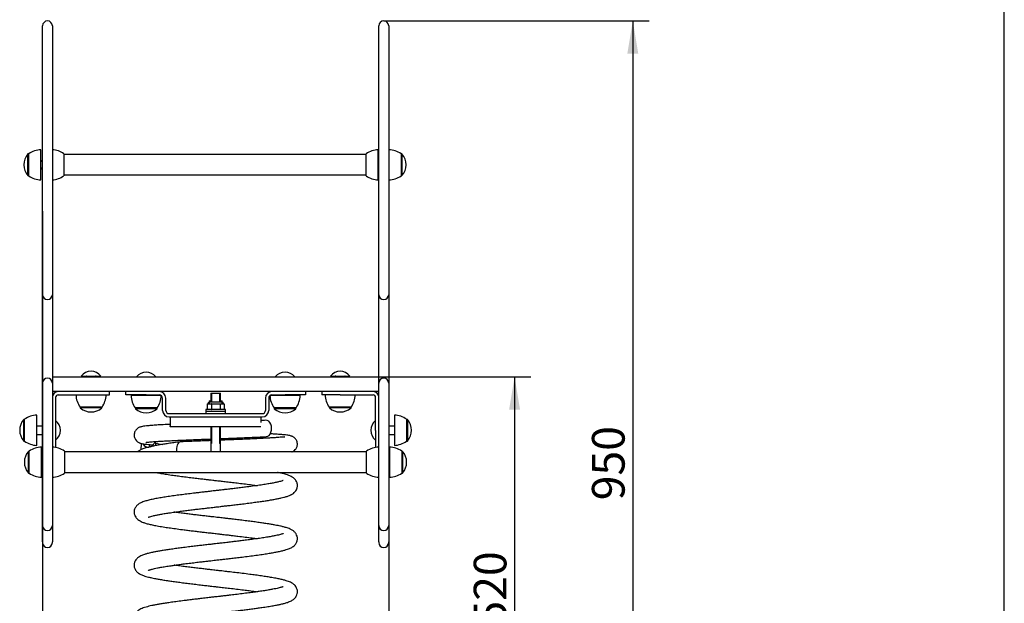
# Model space of a CAD drawing. Units: millimetres. Extents: x 20 to 203, y 5 to 287.
# Drawn here: x 128 to 200, y 202 to 244 of the extents above; entities that cross this region are included whole.
import ezdxf
from ezdxf.enums import TextEntityAlignment as Align

# ---------------------------------------------------------------- set-up
doc = ezdxf.new("R2010")
doc.units = ezdxf.units.MM
for name, color, linetype in [('400-0010-00', 7, 'Continuous'), ('405-0001-00', 7, 'Continuous'), ('405-0010-00', 7, 'Continuous'), ('510-0001-00', 7, 'Continuous'), ('510-0007-00', 7, 'Continuous'), ('540-0002-00', 7, 'Continuous'), ('540-0003-00', 7, 'Continuous'), ('540-0005-00', 7, 'Continuous'), ('540-0006-00', 7, 'Continuous'), ('__GOLIATH_DPT_MA', 7, 'Continuous'), ('Default', 7, 'Continuous'), ('DONUTB', 7, 'Continuous'), ('ESCUADRA', 7, 'Continuous'), ('JFS01H01', 7, 'Continuous'), ('JFS0P00', 7, 'Continuous'), ('JJMM03P01_V3', 7, 'Continuous'), ('JJMM03P02_V3', 7, 'Continuous'), ('JJMMH01', 7, 'Continuous'), ('Predeterminado', 7, 'Continuous'), ('TAPON-A', 7, 'Continuous'), ('TORNILLO-M10_X40', 7, 'Continuous')]:
    doc.layers.add(name, color=color, linetype=linetype)
doc.styles.add('SEACAD_Arial', font='arial.ttf')
doc.dimstyles.new('ISO', dxfattribs={"dimtxt": 2.4, "dimasz": 2.4, "dimexe": 1.2, "dimexo": 0, "dimgap": 1.2, "dimtad": 1, "dimdec": 0, "dimlfac": 16.666667, "dimtxsty": 'SEACAD_Arial', "dimblk1": '_SE_FILLED', "dimblk2": '_SE_FILLED', "dimsah": 1, "dimcen": 1.2, "dimadec": 0, "dimazin": 0, "dimtfac": 1, "dimtdec": 0, "dimtmove": 0, "dimatfit": 3, "dimfxl": 1, "dimtolj": 1, "dimarcsym": 0})
doc.dimstyles.new('UNE', dxfattribs={"dimtxt": 2.4, "dimasz": 2.4, "dimexe": 1.2, "dimexo": 0, "dimgap": 1.2, "dimtad": 1, "dimdec": 0, "dimlfac": 16.666667, "dimrnd": 10, "dimtxsty": 'SEACAD_Arial', "dimblk1": '_SE_FILLED', "dimblk2": '_SE_FILLED', "dimsah": 1, "dimcen": 1.2, "dimadec": 1, "dimazin": 0, "dimtfac": 1, "dimtdec": 0, "dimtmove": 0, "dimatfit": 3, "dimfxl": 1, "dimtolj": 1, "dimarcsym": 0})

# ---------------------------------------------------------------- blocks, each defined once
blk = doc.blocks.new('SE1')
at = {"layer": '400-0010-00', "color": 7, "linetype": 'Continuous'}
for p, q in [((142.714, 215.797), (141.274, 215.797)), ((141.274, 215.797), (141.274, 215.647)), ((142.714, 215.647), (141.274, 215.647)), ((141.274, 215.647), (141.274, 215.497)), ((142.714, 215.647), (141.274, 215.647)), ((142.714, 215.647), (142.714, 215.797)), ((142.714, 215.497), (142.714, 215.647))]:
    blk.add_line(p, q, dxfattribs=at)
at = {"layer": '405-0001-00', "color": 7, "linetype": 'Continuous'}
for p, q in [((141.438, 216.295), (141.438, 216.217)), ((141.452, 216.307), (141.514, 216.307)), ((141.514, 216.397), (141.514, 216.319)), ((141.544, 216.427), (141.634, 216.427)), ((142.354, 216.427), (142.444, 216.427)), ((142.474, 216.319), (142.474, 216.397)), ((142.484, 216.307), (142.536, 216.307)), ((142.55, 216.295), (142.55, 216.217))]:
    blk.add_line(p, q, dxfattribs=at)
for centre, radius, start, end in [((141.502, 216.319), 0.012, 270, 0), ((141.544, 216.397), 0.03, 90, 180), ((142.444, 216.397), 0.03, 0, 90), ((142.486, 216.319), 0.012, 180, 270), ((142.454, 215.92), 0.388, 85.63026, 86.98372)]:
    blk.add_arc(centre, radius, start, end, dxfattribs=at)
for centre, start_param, end_param in [((141.452, 216.295), 1.570796, 3.141594), ((142.536, 216.295), 0, 1.570796)]:
    blk.add_ellipse(centre, major_axis=(0.0135, 0), ratio=0.888402, start_param=start_param, end_param=end_param, dxfattribs=at)
at = {"layer": '405-0010-00', "color": 7, "linetype": 'Continuous'}
for p, q in [((141.514, 216.307), (141.514, 216.229)), ((142.444, 216.337), (141.544, 216.337)), ((142.474, 216.229), (142.474, 216.307)), ((141.364, 216.205), (141.364, 215.809)), ((141.378, 216.217), (141.705, 216.217)), ((141.698, 216.205), (141.698, 215.809)), ((141.705, 216.217), (142.32, 216.217)), ((142.32, 216.217), (142.61, 216.217)), ((142.328, 216.205), (142.328, 215.809)), ((142.624, 216.205), (142.624, 215.809))]:
    blk.add_line(p, q, dxfattribs=at)
for centre, radius, start, end in [((141.544, 216.307), 0.03, 90, 180), ((142.444, 216.307), 0.03, 0, 90), ((141.502, 216.229), 0.012, 270, 0), ((142.486, 216.229), 0.012, 180, 270)]:
    blk.add_arc(centre, radius, start, end, dxfattribs=at)
for centre, major_axis, ratio, start_param, end_param in [((141.378, 216.205), (-0.0138, 0), 0.866536, 4.712389, 6.283185), ((141.378, 215.809), (0.0138, 0), 0.866536, 3.141593, 4.712389), ((141.705, 216.205), (0, 0.012), 0.542678, 0.000002, 1.570796), ((141.705, 215.809), (0, -0.012), 0.542678, 4.712389, 6.283185), ((142.32, 216.205), (0, 0.012), 0.611342, 4.712389, 6.283185), ((142.32, 215.809), (0, -0.012), 0.611342, 0.000002, 1.570796), ((142.61, 216.205), (-0.0138, 0), 0.866536, 3.141593, 4.712389), ((142.61, 215.809), (0.0138, 0), 0.866536, 4.712389, 6.283185)]:
    blk.add_ellipse(centre, major_axis=major_axis, ratio=ratio, start_param=start_param, end_param=end_param, dxfattribs=at)
at = {"layer": '510-0001-00', "color": 7, "linetype": 'Continuous'}
for p, q in [((135.394, 216.877), (135.394, 217.117)), ((148.594, 217.117), (148.594, 216.877)), ((136.894, 216.877), (135.394, 216.877)), ((136.894, 216.877), (137.854, 216.877)), ((138.094, 215.737), (138.094, 216.637)), ((138.334, 215.737), (138.334, 216.637)), ((145.654, 216.637), (145.654, 215.737)), ((145.894, 216.637), (145.894, 215.737)), ((146.134, 216.877), (147.094, 216.877)), ((148.594, 216.877), (147.094, 216.877)), ((138.574, 215.497), (145.414, 215.497)), ((138.574, 215.257), (145.414, 215.257))]:
    blk.add_line(p, q, dxfattribs=at)
for centre, radius, start, end in [((137.854, 216.637), 0.48, 0, 90), ((146.134, 216.637), 0.48, 90, 180), ((137.854, 216.637), 0.24, 0, 90), ((146.134, 216.637), 0.24, 90, 180), ((138.574, 215.737), 0.48, 180, 270), ((138.574, 215.737), 0.24, 180, 270), ((145.414, 215.737), 0.48, 270, 0), ((145.414, 215.737), 0.24, 270, 0)]:
    blk.add_arc(centre, radius, start, end, dxfattribs=at)
at = {"layer": '510-0007-00', "color": 7, "linetype": 'Continuous'}
for p, q in [((136.515, 213.31), (136.494, 212.842)), ((137.6, 213.316), (137.491, 213.318)), ((137.592, 213.148), (137.6, 213.316)), ((137.6, 213.316), (138.062, 213.233))]:
    blk.add_line(p, q, dxfattribs=at)
for centre, start_param, end_param in [((137.069, 213.572), 2.302118, 3.45216), ((137.532, 213.489), 2.237093, 2.637117), ((137.069, 213.572), 3.649601, 4.382001)]:
    blk.add_ellipse(centre, major_axis=(0.095, 0.532), ratio=0.90058, start_param=start_param, end_param=end_param, dxfattribs=at)
at = {"layer": '540-0002-00', "color": 7, "linetype": 'Continuous'}
for p, q in [((141.634, 216.997), (142.354, 216.997)), ((141.634, 216.997), (141.634, 216.337)), ((141.699, 216.997), (141.699, 216.337)), ((142.29, 216.997), (142.29, 216.337)), ((142.354, 216.337), (142.354, 216.997)), ((141.634, 214.516), (141.634, 213.307)), ((141.699, 214.516), (141.699, 213.307)), ((142.29, 214.516), (142.29, 213.307)), ((142.354, 213.307), (142.354, 214.516)), ((141.634, 213.307), (141.634, 212.679)), ((141.634, 213.307), (141.699, 213.307)), ((142.354, 213.307), (142.29, 213.307)), ((142.354, 212.679), (142.354, 213.307))]:
    blk.add_line(p, q, dxfattribs=at)
at = {"layer": '540-0003-00', "color": 7, "linetype": 'Continuous'}
for p, q in [((138.658, 215.257), (138.658, 214.606)), ((145.33, 214.84), (145.33, 215.257)), ((141.994, 214.516), (138.677, 214.516)), ((145.314, 214.516), (141.994, 214.516))]:
    blk.add_line(p, q, dxfattribs=at)
blk.add_open_spline([(138.677, 214.516), (138.666, 214.541), (138.661, 214.565), (138.659, 214.594), (138.658, 214.601), (138.658, 214.608)], degree=3, knots=[0, 0, 0, 0, 0.125, 0.125, 0.1673238, 0.1673238, 0.1673238, 0.1673238], dxfattribs=at)
at = {"layer": '540-0005-00', "color": 7, "linetype": 'Continuous'}
for centre, major_axis, ratio, start_param, end_param in [((145.699, 214.408), (0, -0.6), 0.683679, 0.033931, 3.176293), ((139.4, 212.824), (0, 0.6), 0.482797, 0.019963, 1.814601)]:
    blk.add_ellipse(centre, major_axis=major_axis, ratio=ratio, start_param=start_param, end_param=end_param, dxfattribs=at)
blk.add_open_spline([(145.684, 215.008), (145.559, 215.001), (145.448, 214.995), (145.333, 214.99)], degree=3, dxfattribs=at)
for points, knots in [([(138.657, 214.71), (138.58, 214.706), (138.309, 214.692), (137.897, 214.67), (137.478, 214.643), (137.159, 214.618), (136.905, 214.594), (136.703, 214.568), (136.562, 214.541), (136.463, 214.515), (136.366, 214.478), (136.261, 214.418), (136.167, 214.333), (136.094, 214.233), (136.042, 214.127), (136.011, 213.999), (136.008, 213.868), (136.037, 213.715), (136.119, 213.553), (136.25, 213.426), (136.369, 213.359), (136.44, 213.332), (136.53, 213.304), (136.634, 213.283), (136.773, 213.262), (136.949, 213.242), (137.159, 213.223), (137.321, 213.21), (137.398, 213.204)], [0.182357, 0.182357, 0.182357, 0.182357, 0.189287, 0.2072814, 0.2232738, 0.2376364, 0.251303, 0.2640582, 0.275924, 0.28284, 0.2888359, 0.2942239, 0.2986448, 0.3015252, 0.3047194, 0.3081475, 0.3115595, 0.3149134, 0.3205662, 0.3261896, 0.3309873, 0.3362896, 0.3424833, 0.3499722, 0.3596623, 0.3707125, 0.3827911, 0.3928065, 0.3928065, 0.3928065, 0.3928065]), ([(139.382, 213.423), (139.213, 213.401), (138.937, 213.364), (138.525, 213.305), (138.171, 213.25), (137.829, 213.193), (137.513, 213.135), (137.23, 213.076), (136.994, 213.018), (136.802, 212.964), (136.652, 212.912), (136.537, 212.865), (136.444, 212.819), (136.359, 212.768), (136.295, 212.722), (136.258, 212.689), (136.249, 212.682)], [0, 0, 0, 0, 0.00275433, 0.00535338, 0.00779755, 0.01008611, 0.01289314, 0.01541918, 0.01766223, 0.01997784, 0.02188026, 0.02338351, 0.02469285, 0.0258673, 0.02714838, 0.02752029, 0.02752029, 0.02752029, 0.02752029]), ([(136.874, 213.387), (136.874, 213.386), (136.879, 213.386), (136.9, 213.388), (136.961, 213.395), (137.076, 213.407), (137.239, 213.422), (137.44, 213.438), (137.675, 213.454), (137.971, 213.473), (138.335, 213.493), (138.753, 213.514), (139.19, 213.535), (139.608, 213.553), (140, 213.57), (140.334, 213.584), (140.61, 213.595), (140.858, 213.605), (141.138, 213.616), (141.403, 213.626), (141.577, 213.633), (141.634, 213.635)], [0.7220939, 0.7220939, 0.7220939, 0.7220939, 0.7252869, 0.7312702, 0.7402063, 0.7507558, 0.7622258, 0.7720337, 0.7826134, 0.7938376, 0.8066056, 0.8204137, 0.8330382, 0.8444704, 0.8547016, 0.8637264, 0.8698751, 0.8753132, 0.8819483, 0.8902956, 0.8943799, 0.8943799, 0.8943799, 0.8943799]), ([(141.634, 213.515), (141.534, 213.512), (141.229, 213.5), (140.762, 213.481), (140.267, 213.461), (139.808, 213.442), (139.55, 213.431), (139.394, 213.424)], [0.94407065, 0.94407065, 0.94407065, 0.94407065, 0.95127289, 0.96596129, 0.97758697, 0.98854507, 1, 1, 1, 1]), ([(142.354, 213.664), (142.363, 213.664), (142.56, 213.672), (142.927, 213.686), (143.43, 213.706), (143.894, 213.725), (144.35, 213.744), (144.807, 213.764), (145.286, 213.786), (145.551, 213.8), (145.713, 213.809)], [0.91151991, 0.91151991, 0.91151991, 0.91151991, 0.91212368, 0.92560724, 0.93787811, 0.94877277, 0.9604326, 0.97285539, 0.98604153, 1, 1, 1, 1]), ([(147.067, 213.775), (147.065, 213.779), (147.047, 213.782), (146.973, 213.776), (146.838, 213.764), (146.635, 213.747), (146.371, 213.728), (146.046, 213.708), (145.685, 213.688), (145.309, 213.668), (144.929, 213.65), (144.55, 213.633), (144.166, 213.616), (143.759, 213.599), (143.335, 213.582), (142.885, 213.564), (142.561, 213.552), (142.378, 213.544), (142.354, 213.544)], [0.7629143, 0.7629143, 0.7629143, 0.7629143, 0.770515, 0.7797511, 0.7897693, 0.8003177, 0.8127242, 0.8259982, 0.8386048, 0.8505333, 0.8617738, 0.8722863, 0.882172, 0.8924324, 0.9035547, 0.9138292, 0.9252051, 0.9269011, 0.9269011, 0.9269011, 0.9269011]), ([(147.571, 212.677), (147.584, 212.682), (147.638, 212.704), (147.733, 212.755), (147.828, 212.832), (147.904, 212.928), (147.958, 213.03), (147.994, 213.154), (148.003, 213.284), (147.983, 213.425), (147.928, 213.554), (147.859, 213.654), (147.787, 213.725), (147.717, 213.776), (147.653, 213.812), (147.583, 213.843), (147.496, 213.87), (147.377, 213.896), (147.218, 213.92), (146.999, 213.945), (146.708, 213.97), (146.371, 213.993), (146.121, 214.008), (146.008, 214.015)], [0.2470582, 0.2470582, 0.2470582, 0.2470582, 0.2491494, 0.2559672, 0.2628074, 0.2671257, 0.2705091, 0.2732866, 0.2766046, 0.2807791, 0.2843773, 0.2876857, 0.2909726, 0.2943277, 0.2978405, 0.3019843, 0.309101, 0.3180556, 0.3288562, 0.3415128, 0.3559403, 0.3711561, 0.3828037, 0.3828037, 0.3828037, 0.3828037]), ([(146.965, 210.583), (146.965, 210.583), (146.962, 210.583), (146.941, 210.576), (146.878, 210.554), (146.775, 210.524), (146.606, 210.48), (146.381, 210.43), (146.083, 210.372), (145.737, 210.313), (145.327, 210.249), (144.843, 210.181), (144.365, 210.118), (143.921, 210.062), (143.544, 210.016), (143.185, 209.974), (142.87, 209.937), (142.611, 209.907), (142.409, 209.883), (142.262, 209.866), (142.145, 209.853), (142.028, 209.839), (141.883, 209.823), (141.685, 209.8), (141.431, 209.771), (141.131, 209.736), (140.813, 209.699), (140.436, 209.654), (140.003, 209.602), (139.524, 209.542), (139.056, 209.48), (138.604, 209.417), (138.179, 209.353), (137.783, 209.286), (137.416, 209.216), (137.083, 209.142), (136.829, 209.072), (136.639, 209.006), (136.506, 208.951), (136.391, 208.891), (136.285, 208.818), (136.194, 208.735), (136.118, 208.637), (136.06, 208.531), (136.019, 208.406), (136.004, 208.27), (136.015, 208.149), (136.046, 208.037), (136.095, 207.928), (136.17, 207.819), (136.287, 207.705), (136.436, 207.608), (136.627, 207.519), (136.836, 207.448), (137.1, 207.376), (137.422, 207.305), (137.806, 207.233), (138.23, 207.163), (138.686, 207.095), (139.163, 207.029), (139.615, 206.971), (140.022, 206.92), (140.373, 206.877), (140.735, 206.834), (141.092, 206.792), (141.42, 206.754), (141.702, 206.722), (141.932, 206.695), (142.112, 206.675), (142.248, 206.659), (142.375, 206.644), (142.53, 206.627), (142.737, 206.603), (142.997, 206.572), (143.301, 206.536), (143.701, 206.489), (144.17, 206.431), (144.648, 206.369), (144.936, 206.329), (145.061, 206.312)], [0.1290675, 0.1290675, 0.1290675, 0.1290675, 0.1295142, 0.1309101, 0.1324728, 0.1347972, 0.137029, 0.139849, 0.142488, 0.1452042, 0.1481328, 0.151273, 0.1546269, 0.1567429, 0.158922, 0.160905, 0.1625924, 0.1639836, 0.1650144, 0.1657864, 0.1663049, 0.1668616, 0.1676213, 0.1685842, 0.1699801, 0.171627, 0.1733317, 0.1750624, 0.1777336, 0.1804646, 0.1832556, 0.1861079, 0.189023, 0.19199, 0.1950049, 0.1980756, 0.2012099, 0.2031246, 0.2050661, 0.2068738, 0.2084315, 0.2097716, 0.2106427, 0.2115984, 0.2126327, 0.2136249, 0.2147013, 0.2155154, 0.2162549, 0.2177061, 0.2195704, 0.2216728, 0.2236449, 0.2265566, 0.2294558, 0.2324997, 0.2356907, 0.2390301, 0.2419236, 0.2449164, 0.248008, 0.2499109, 0.25185, 0.2538255, 0.2558019, 0.2575498, 0.2590276, 0.2602358, 0.2611747, 0.2618446, 0.2623815, 0.2631844, 0.264279, 0.2656645, 0.2673403, 0.2691715, 0.2722128, 0.2752414, 0.2776642, 0.2776642, 0.2776642, 0.2776642]), ([(137.037, 207.883), (137.038, 207.883), (137.048, 207.887), (137.097, 207.906), (137.229, 207.948), (137.408, 207.994), (137.637, 208.045), (137.907, 208.097), (138.209, 208.15), (138.57, 208.207), (138.965, 208.264), (139.377, 208.32), (139.778, 208.372), (140.171, 208.421), (140.537, 208.465), (140.892, 208.508), (141.226, 208.547), (141.529, 208.582), (141.768, 208.609), (141.957, 208.631), (142.134, 208.652), (142.339, 208.675), (142.594, 208.705), (142.901, 208.74), (143.256, 208.782), (143.658, 208.829), (144.1, 208.883), (144.541, 208.939), (144.967, 208.995), (145.352, 209.049), (145.706, 209.101), (146.013, 209.151), (146.306, 209.202), (146.575, 209.253), (146.811, 209.304), (146.989, 209.348), (147.125, 209.385), (147.242, 209.42), (147.355, 209.459), (147.454, 209.499), (147.535, 209.537), (147.608, 209.576), (147.713, 209.643), (147.831, 209.748), (147.93, 209.888), (147.983, 210.024), (148.002, 210.127), (148.007, 210.207), (148.003, 210.281), (147.99, 210.364), (147.958, 210.467), (147.897, 210.582), (147.784, 210.724), (147.618, 210.846), (147.454, 210.925), (147.281, 210.992), (147.095, 211.048), (146.894, 211.101), (146.703, 211.144), (146.573, 211.17), (146.528, 211.179)], [0.7941726, 0.7941726, 0.7941726, 0.7941726, 0.7950959, 0.7973734, 0.7995062, 0.8019537, 0.8047322, 0.8070346, 0.8095243, 0.8122024, 0.8150688, 0.8174976, 0.819959, 0.8222153, 0.8242521, 0.826068, 0.8280259, 0.8296362, 0.830898, 0.8318106, 0.832622, 0.8336997, 0.8350476, 0.8366716, 0.838574, 0.8407564, 0.84322, 0.8459662, 0.8483676, 0.8509036, 0.8533048, 0.8555278, 0.8575718, 0.8601807, 0.8624224, 0.8642947, 0.8657953, 0.8670987, 0.8684976, 0.8700019, 0.8709303, 0.8719294, 0.8731276, 0.8745633, 0.8762183, 0.8776281, 0.8784183, 0.8789815, 0.8794909, 0.880108, 0.8810996, 0.8822806, 0.8835616, 0.8859949, 0.8883207, 0.8905685, 0.8927398, 0.8948533, 0.8971803, 0.898379, 0.898379, 0.898379, 0.898379]), ([(137.565, 211.179), (137.587, 211.175), (137.717, 211.15), (137.982, 211.104), (138.393, 211.038), (138.827, 210.975), (139.272, 210.915), (139.71, 210.858), (140.159, 210.803), (140.586, 210.752), (140.964, 210.707), (141.287, 210.67), (141.552, 210.639), (141.803, 210.61), (142.08, 210.578), (142.422, 210.539), (142.815, 210.494), (143.25, 210.443), (143.714, 210.387), (144.199, 210.327), (144.653, 210.268), (144.936, 210.229), (145.059, 210.212)], [0.0523428, 0.0523428, 0.0523428, 0.0523428, 0.05289417, 0.05563467, 0.05857385, 0.06171076, 0.06419395, 0.06678965, 0.06941641, 0.07175761, 0.07378171, 0.07548945, 0.07688144, 0.0779633, 0.07944256, 0.08124014, 0.08334128, 0.08566781, 0.08820644, 0.09095474, 0.09391211, 0.09630105, 0.09630105, 0.09630105, 0.09630105]), ([(137.031, 203.978), (137.031, 203.978), (137.034, 203.979), (137.049, 203.985), (137.077, 203.996), (137.125, 204.014), (137.186, 204.033), (137.266, 204.056), (137.373, 204.085), (137.522, 204.12), (137.722, 204.162), (137.982, 204.211), (138.314, 204.267), (138.673, 204.322), (139.034, 204.374), (139.364, 204.418), (139.741, 204.467), (140.153, 204.519), (140.591, 204.572), (140.986, 204.619), (141.332, 204.659), (141.627, 204.693), (141.869, 204.721), (142.062, 204.743), (142.239, 204.764), (142.439, 204.787), (142.698, 204.817), (143.021, 204.854), (143.405, 204.899), (143.847, 204.952), (144.336, 205.012), (144.837, 205.077), (145.313, 205.143), (145.734, 205.206), (146.099, 205.266), (146.412, 205.322), (146.702, 205.38), (146.961, 205.439), (147.184, 205.501), (147.345, 205.554), (147.478, 205.608), (147.593, 205.667), (147.701, 205.736), (147.799, 205.82), (147.884, 205.924), (147.962, 206.06), (148.014, 206.251), (147.993, 206.479), (147.918, 206.649), (147.837, 206.758), (147.77, 206.827), (147.702, 206.884), (147.619, 206.94), (147.517, 206.996), (147.394, 207.05), (147.256, 207.1), (147.117, 207.142), (146.991, 207.176), (146.87, 207.206), (146.74, 207.235), (146.572, 207.271), (146.359, 207.312), (146.113, 207.356), (145.837, 207.401), (145.536, 207.448), (145.189, 207.498), (144.807, 207.55), (144.382, 207.605), (143.946, 207.66), (143.52, 207.711), (143.148, 207.755), (142.836, 207.791), (142.583, 207.821), (142.371, 207.845), (142.175, 207.867), (141.968, 207.891), (141.729, 207.919), (141.446, 207.951), (141.11, 207.99), (140.755, 208.032), (140.391, 208.076), (140.027, 208.12), (139.642, 208.169), (139.28, 208.217), (139.052, 208.248), (138.953, 208.262)], [0.6119, 0.6119, 0.6119, 0.6119, 0.6123084, 0.6130123, 0.6143512, 0.6155959, 0.6167435, 0.617882, 0.6192968, 0.6210103, 0.6230244, 0.6253413, 0.627961, 0.6308859, 0.6330059, 0.6351069, 0.6370812, 0.6398027, 0.6422354, 0.6443784, 0.6462299, 0.6477881, 0.6490608, 0.6500583, 0.6508366, 0.6518586, 0.6532274, 0.6549439, 0.6570092, 0.6594243, 0.6621905, 0.6652792, 0.6683047, 0.6711522, 0.6738225, 0.6763153, 0.6786298, 0.6814365, 0.6839236, 0.686115, 0.6876956, 0.6892588, 0.6908141, 0.6924521, 0.6933669, 0.6943516, 0.6963184, 0.6981132, 0.6996489, 0.7006514, 0.7015095, 0.7025391, 0.7037914, 0.705266, 0.7069616, 0.708741, 0.7102935, 0.7116124, 0.7127027, 0.7139785, 0.7155386, 0.7173899, 0.7195314, 0.7214527, 0.723558, 0.7258461, 0.728313, 0.7307117, 0.7334008, 0.7357473, 0.7377536, 0.7394209, 0.7407503, 0.7417748, 0.7427833, 0.7438432, 0.7450533, 0.7465524, 0.7483405, 0.7504169, 0.7522855, 0.7543366, 0.7565695, 0.7589839, 0.7609261, 0.7609261, 0.7609261, 0.7609261]), ([(146.962, 206.681), (146.962, 206.681), (146.959, 206.681), (146.938, 206.673), (146.871, 206.649), (146.764, 206.619), (146.613, 206.58), (146.41, 206.535), (146.15, 206.485), (145.829, 206.428), (145.443, 206.367), (145.021, 206.305), (144.588, 206.247), (144.181, 206.194), (143.792, 206.146), (143.435, 206.103), (143.113, 206.065), (142.831, 206.032), (142.591, 206.004), (142.393, 205.981), (142.237, 205.963), (142.068, 205.944), (141.846, 205.918), (141.529, 205.882), (141.175, 205.841), (140.795, 205.797), (140.403, 205.75), (139.974, 205.698), (139.548, 205.645), (139.135, 205.59), (138.753, 205.538), (138.394, 205.485), (138.077, 205.436), (137.786, 205.386), (137.525, 205.338), (137.299, 205.291), (137.121, 205.25), (136.982, 205.215), (136.868, 205.183), (136.752, 205.147), (136.623, 205.101), (136.492, 205.045), (136.347, 204.965), (136.198, 204.843), (136.095, 204.701), (136.043, 204.586), (136.017, 204.487), (136.007, 204.41), (136.006, 204.333), (136.013, 204.257), (136.034, 204.165), (136.078, 204.053), (136.169, 203.912), (136.309, 203.783), (136.452, 203.699), (136.567, 203.646), (136.709, 203.591), (136.872, 203.539), (137.068, 203.486), (137.281, 203.436), (137.52, 203.387), (137.782, 203.338), (138.094, 203.285), (138.432, 203.232), (138.791, 203.18), (139.162, 203.13), (139.568, 203.077), (139.991, 203.024), (140.431, 202.97), (140.856, 202.92), (141.25, 202.874), (141.57, 202.837), (141.805, 202.81), (141.964, 202.792), (142.081, 202.778), (142.208, 202.764), (142.378, 202.744), (142.657, 202.712), (143.047, 202.666), (143.541, 202.608), (144.024, 202.549), (144.483, 202.491), (144.815, 202.446), (145.006, 202.42), (145.061, 202.412)], [0.3103736, 0.3103736, 0.3103736, 0.3103736, 0.3106971, 0.3122336, 0.314017, 0.3159892, 0.3181409, 0.3204741, 0.3229893, 0.3256864, 0.3285643, 0.3316225, 0.3341881, 0.3366187, 0.33882, 0.3407913, 0.3425313, 0.3440388, 0.345313, 0.3463533, 0.347159, 0.3477697, 0.3490135, 0.3506599, 0.3527464, 0.3546072, 0.3567215, 0.3590912, 0.3617182, 0.3640065, 0.3664588, 0.3688699, 0.3711068, 0.3731695, 0.3755016, 0.3775582, 0.3793388, 0.3808424, 0.3820741, 0.383373, 0.3849385, 0.3867803, 0.3887564, 0.3907705, 0.3920995, 0.3932168, 0.3941017, 0.3947538, 0.3952098, 0.3958032, 0.3966278, 0.3976849, 0.3989678, 0.4009197, 0.4026909, 0.4043679, 0.4060066, 0.4081406, 0.4102392, 0.4125777, 0.414557, 0.4167288, 0.4190932, 0.421649, 0.423831, 0.4261353, 0.4285617, 0.4310653, 0.4333574, 0.4358533, 0.4379417, 0.4396245, 0.4409022, 0.4416331, 0.4421235, 0.4427418, 0.4436336, 0.4447986, 0.4471612, 0.4498343, 0.4528135, 0.4552472, 0.4578502, 0.45891, 0.45891, 0.45891, 0.45891]), ([(137.056, 200.091), (137.056, 200.09), (137.062, 200.091), (137.089, 200.102), (137.158, 200.126), (137.253, 200.154), (137.397, 200.192), (137.582, 200.233), (137.813, 200.279), (138.093, 200.33), (138.424, 200.384), (138.798, 200.44), (139.197, 200.496), (139.602, 200.55), (140.041, 200.605), (140.509, 200.662), (140.995, 200.72), (141.441, 200.772), (141.84, 200.818), (142.183, 200.857), (142.46, 200.889), (142.709, 200.918), (142.971, 200.948), (143.292, 200.986), (143.639, 201.027), (144.001, 201.071), (144.363, 201.116), (144.724, 201.163), (145.067, 201.209), (145.443, 201.262), (145.833, 201.321), (146.216, 201.385), (146.533, 201.444), (146.801, 201.501), (147.047, 201.561), (147.258, 201.624), (147.428, 201.688), (147.559, 201.749), (147.666, 201.814), (147.754, 201.881), (147.839, 201.965), (147.933, 202.097), (147.99, 202.248), (148.007, 202.395), (148, 202.511), (147.972, 202.627), (147.916, 202.755), (147.832, 202.871), (147.738, 202.959), (147.659, 203.017), (147.553, 203.08), (147.421, 203.141), (147.258, 203.199), (147.064, 203.257), (146.815, 203.319), (146.501, 203.386), (146.146, 203.451), (145.76, 203.514), (145.365, 203.573), (144.941, 203.632), (144.47, 203.694), (143.967, 203.757), (143.445, 203.82), (143.02, 203.87), (142.691, 203.908), (142.46, 203.935), (142.271, 203.956), (142.131, 203.973), (142.003, 203.987), (141.843, 204.006), (141.611, 204.032), (141.304, 204.068), (140.957, 204.108), (140.582, 204.153), (140.191, 204.2), (139.78, 204.251), (139.374, 204.304), (139.103, 204.341), (138.968, 204.36), (138.954, 204.362)], [0.4303197, 0.4303197, 0.4303197, 0.4303197, 0.4312478, 0.43246, 0.4335722, 0.4353498, 0.4372789, 0.4393591, 0.441591, 0.4439756, 0.4465129, 0.4491895, 0.4517989, 0.4542688, 0.4565991, 0.459486, 0.4621199, 0.4645001, 0.4666193, 0.468432, 0.4699279, 0.4709975, 0.4723864, 0.4741072, 0.4761609, 0.4780452, 0.4801434, 0.4823436, 0.4844529, 0.4864681, 0.4896156, 0.4924992, 0.4951178, 0.4975198, 0.4999888, 0.5025801, 0.5046069, 0.5064751, 0.5080641, 0.5093745, 0.5104523, 0.5117336, 0.5133276, 0.5142265, 0.5151582, 0.5161251, 0.5171117, 0.5184954, 0.5197442, 0.5209108, 0.5220686, 0.5241215, 0.526191, 0.5284755, 0.5310626, 0.5339511, 0.5371396, 0.5397277, 0.542484, 0.5452177, 0.5477836, 0.5509466, 0.5538175, 0.5563976, 0.5578069, 0.5590667, 0.5600633, 0.5607917, 0.5612779, 0.5620951, 0.5633181, 0.5649461, 0.5669769, 0.5688911, 0.5710618, 0.5734877, 0.5759606, 0.578306, 0.578591, 0.578591, 0.578591, 0.578591]), ([(146.951, 202.779), (146.951, 202.779), (146.946, 202.78), (146.918, 202.77), (146.839, 202.743), (146.73, 202.712), (146.591, 202.677), (146.409, 202.636), (146.182, 202.591), (145.903, 202.541), (145.575, 202.488), (145.211, 202.433), (144.83, 202.38), (144.409, 202.324), (143.953, 202.266), (143.47, 202.207), (143.072, 202.16), (142.773, 202.125), (142.579, 202.103), (142.434, 202.086), (142.317, 202.073), (142.176, 202.056), (141.969, 202.033), (141.677, 201.999), (141.307, 201.956), (140.924, 201.912), (140.544, 201.867), (140.186, 201.824), (139.768, 201.773), (139.319, 201.715), (138.866, 201.654), (138.469, 201.597), (138.125, 201.543), (137.831, 201.494), (137.559, 201.445), (137.314, 201.395), (137.087, 201.343), (136.877, 201.288), (136.678, 201.223), (136.507, 201.152), (136.373, 201.078), (136.272, 201.003), (136.19, 200.925), (136.095, 200.802), (136.033, 200.657), (136.009, 200.512), (136.01, 200.39), (136.036, 200.26), (136.097, 200.118), (136.192, 199.99), (136.3, 199.895), (136.402, 199.826), (136.519, 199.764), (136.67, 199.704), (136.828, 199.651), (137.024, 199.597), (137.279, 199.537), (137.576, 199.476), (137.909, 199.416), (138.269, 199.357), (138.679, 199.296), (139.123, 199.235), (139.572, 199.176), (140.008, 199.121), (140.425, 199.071), (140.818, 199.024), (141.182, 198.982), (141.509, 198.944), (141.78, 198.913), (141.973, 198.891), (142.108, 198.875), (142.229, 198.861), (142.384, 198.843), (142.589, 198.82), (142.841, 198.791), (143.14, 198.756), (143.482, 198.715), (143.864, 198.669), (144.271, 198.618), (144.677, 198.565), (144.937, 198.529), (145.06, 198.512)], [0.4924365, 0.4924365, 0.4924365, 0.4924365, 0.49321, 0.4949835, 0.4965524, 0.4981671, 0.4999615, 0.5019355, 0.5040899, 0.5064258, 0.5089437, 0.5115215, 0.5139761, 0.5163046, 0.5192115, 0.5218917, 0.5243423, 0.5256413, 0.5266706, 0.5274261, 0.5279227, 0.5285257, 0.5296469, 0.5311769, 0.5331167, 0.5354671, 0.5372631, 0.5392431, 0.5413242, 0.544295, 0.5470765, 0.5496686, 0.5520702, 0.5542802, 0.5562979, 0.5586879, 0.5608174, 0.5630295, 0.5653709, 0.5677861, 0.5698637, 0.5711559, 0.5722362, 0.5734657, 0.5750111, 0.5758908, 0.5768502, 0.577947, 0.579176, 0.580722, 0.58201, 0.5830742, 0.585054, 0.5869785, 0.5888903, 0.59109, 0.5936538, 0.5965798, 0.599011, 0.6016439, 0.6044784, 0.6073196, 0.609977, 0.6124526, 0.6147478, 0.6168634, 0.6187999, 0.6205579, 0.6220229, 0.6230661, 0.6235981, 0.6241526, 0.6249685, 0.6260456, 0.6273832, 0.6289802, 0.630836, 0.6329499, 0.6353211, 0.6378172, 0.6402135, 0.6402135, 0.6402135, 0.6402135])]:
    blk.add_open_spline(points, degree=3, knots=knots, dxfattribs=at)
at = {"layer": '540-0006-00', "color": 7, "linetype": 'Continuous'}
for p, q in [((141.034, 213.492), (141.034, 213.612)), ((142.954, 213.567), (142.954, 213.687))]:
    blk.add_line(p, q, dxfattribs=at)
at = {"layer": '__GOLIATH_DPT_MA', "color": 7, "linetype": 'Continuous'}
for p, q in [((128.203, 232.983), (128.203, 234.573)), ((128.263, 234.573), (128.203, 234.573)), ((128.263, 232.968), (128.263, 234.588)), ((129.163, 232.668), (129.163, 234.888)), ((154.723, 234.888), (154.723, 232.668)), ((155.623, 234.588), (155.623, 232.968)), ((155.683, 234.573), (155.623, 234.573)), ((155.683, 234.573), (155.683, 232.983)), ((128.203, 232.983), (128.263, 232.983)), ((155.623, 232.983), (155.683, 232.983)), ((128.246, 211.134), (128.246, 212.724)), ((128.306, 212.724), (128.246, 212.724)), ((128.306, 211.119), (128.306, 212.739)), ((129.206, 210.819), (129.206, 213.039)), ((154.766, 213.039), (154.766, 210.819)), ((155.666, 212.739), (155.666, 211.119)), ((155.726, 212.724), (155.666, 212.724)), ((155.726, 212.724), (155.726, 211.134)), ((128.246, 211.134), (128.306, 211.134)), ((155.666, 211.134), (155.726, 211.134))]:
    blk.add_line(p, q, dxfattribs=at)
for centre, radius, start, end in [((129.106, 233.778), 1.203, 138.65115, 221.34885), ((129.23, 233.185), 1.704, 92.27437, 124.59553), ((154.655, 233.185), 1.704, 55.40447, 87.72563), ((154.779, 233.778), 1.203, 318.65115, 41.34885), ((129.23, 234.371), 1.704, 235.40447, 267.72563), ((154.655, 234.371), 1.704, 272.27437, 304.59553), ((129.149, 211.929), 1.203, 138.65115, 221.34885), ((129.273, 211.336), 1.704, 92.27437, 124.59553), ((154.698, 211.336), 1.704, 55.40447, 87.72563), ((154.822, 211.929), 1.203, 318.65115, 41.34885), ((129.273, 212.522), 1.704, 235.40447, 267.72563), ((154.698, 212.522), 1.704, 272.27437, 304.59553)]:
    blk.add_arc(centre, radius, start, end, dxfattribs=at)
at = {"layer": 'DONUTB', "color": 7, "linetype": 'Continuous'}
for p, q in [((130.843, 234.588), (130.843, 232.968)), ((153.043, 232.968), (153.043, 234.588)), ((153.943, 232.668), (153.943, 234.888)), ((138.004, 216.817), (135.784, 216.817)), ((148.204, 216.817), (145.984, 216.817)), ((133.654, 215.977), (132.034, 215.977)), ((137.704, 215.917), (136.084, 215.917)), ((147.904, 215.917), (146.284, 215.917)), ((151.954, 215.977), (150.334, 215.977)), ((127.963, 213.465), (127.963, 215.085)), ((128.863, 213.165), (128.863, 215.385)), ((155.126, 215.385), (155.126, 213.165)), ((156.026, 215.085), (156.026, 213.465)), ((130.886, 212.739), (130.886, 211.119)), ((153.086, 211.119), (153.086, 212.739))]:
    blk.add_line(p, q, dxfattribs=at)
for centre, start, end in [((129.875, 233.185), 55.40447, 85.70503), ((154.01, 233.185), 92.27437, 124.59553), ((129.875, 234.371), 274.29497, 304.59553), ((154.01, 234.371), 235.40447, 267.72563), ((133.437, 216.945), 182.27437, 214.59553), ((132.251, 216.945), 325.40447, 357.72563), ((137.487, 216.885), 182.27437, 214.59553), ((136.301, 216.885), 325.40447, 357.72563), ((147.687, 216.885), 182.27437, 214.59553), ((146.501, 216.885), 325.40447, 357.72563), ((151.737, 216.945), 182.27437, 214.59553), ((150.551, 216.945), 325.40447, 357.72563), ((128.93, 213.683), 92.27437, 124.59553), ((155.058, 213.683), 55.40447, 87.72563), ((128.93, 214.868), 235.40447, 267.72563), ((155.058, 214.868), 272.27437, 304.59553), ((129.918, 211.336), 55.40447, 87.16026), ((154.053, 211.336), 92.27437, 124.59553), ((129.918, 212.522), 272.83974, 304.59553), ((154.053, 212.522), 235.40447, 267.72563)]:
    blk.add_arc(centre, 1.704, start, end, dxfattribs=at)
at = {"layer": 'ESCUADRA', "color": 7, "linetype": 'Continuous'}
for p, q in [((134.203, 216.877), (134.203, 217.117)), ((149.786, 217.117), (149.786, 216.877)), ((130.243, 216.697), (130.243, 214.267)), ((130.423, 216.877), (132.853, 216.877)), ((132.853, 216.877), (134.203, 216.877)), ((151.136, 216.877), (149.786, 216.877)), ((151.136, 216.877), (153.566, 216.877)), ((153.746, 214.267), (153.746, 216.697)), ((130.243, 214.267), (130.243, 213.009)), ((153.746, 214.267), (153.746, 213.013))]:
    blk.add_line(p, q, dxfattribs=at)
for centre, radius, start, end in [((130.423, 216.697), 0.42, 90, 180), ((153.566, 216.697), 0.42, 0, 90), ((130.423, 216.697), 0.18, 90, 180), ((153.566, 216.697), 0.18, 0, 90)]:
    blk.add_arc(centre, radius, start, end, dxfattribs=at)
at = {"layer": 'JFS01H01', "color": 7, "linetype": 'Continuous'}
for p, q in [((153.043, 234.528), (130.843, 234.528)), ((130.843, 233.028), (153.043, 233.028)), ((153.086, 212.679), (130.886, 212.679)), ((130.886, 211.179), (153.086, 211.179))]:
    blk.add_line(p, q, dxfattribs=at)
at = {"layer": 'JFS0P00', "color": 7, "linetype": 'Continuous'}
for p, q in [((130.003, 218.197), (130.594, 218.197)), ((130.594, 218.197), (131.154, 218.197)), ((131.154, 218.197), (138.957, 218.197)), ((138.957, 218.197), (145.031, 218.197)), ((145.031, 218.197), (152.835, 218.197)), ((152.835, 218.197), (153.394, 218.197)), ((153.394, 218.197), (153.986, 218.197)), ((130.594, 217.117), (130.003, 217.117)), ((131.154, 217.117), (130.594, 217.117)), ((138.957, 217.117), (131.154, 217.117)), ((145.031, 217.117), (138.957, 217.117)), ((152.835, 217.117), (145.031, 217.117)), ((153.394, 217.117), (152.835, 217.117)), ((153.986, 217.117), (153.394, 217.117))]:
    blk.add_line(p, q, dxfattribs=at)
at = {"layer": 'JJMM03P01_V3', "color": 7, "linetype": 'Continuous'}
for p, q in [((153.986, 243.985), (153.986, 243.979)), ((153.986, 243.908), (153.986, 243.979)), ((153.986, 243.508), (153.986, 243.908)), ((154.706, 243.979), (154.706, 243.985)), ((154.706, 243.979), (154.706, 243.908)), ((154.706, 243.908), (154.706, 243.508)), ((153.986, 233.086), (153.986, 243.508)), ((154.706, 243.508), (154.706, 233.086)), ((153.986, 232.595), (153.986, 233.086)), ((154.706, 233.086), (154.706, 232.595)), ((153.986, 231.102), (153.986, 232.595)), ((154.706, 232.595), (154.706, 231.102)), ((153.986, 230.376), (153.986, 231.102)), ((154.706, 231.102), (154.706, 230.376)), ((153.986, 224.819), (153.986, 230.376)), ((154.706, 230.376), (154.706, 224.819)), ((154.706, 227.095), (154.713, 227.095)), ((153.986, 224.231), (153.986, 224.819)), ((153.986, 224.083), (153.986, 224.231)), ((154.706, 224.819), (154.706, 224.231)), ((154.706, 224.231), (154.706, 224.083)), ((153.986, 217.744), (153.986, 224.083)), ((154.706, 224.083), (154.706, 217.744)), ((153.986, 217.695), (153.986, 217.744)), ((154.706, 217.744), (154.706, 217.695)), ((153.986, 216.552), (153.986, 217.695)), ((154.706, 217.695), (154.706, 216.552)), ((153.986, 215.713), (153.986, 216.552)), ((154.706, 216.552), (154.706, 215.713)), ((153.986, 208.072), (153.986, 215.713)), ((154.706, 215.713), (154.706, 208.072)), ((153.986, 207.272), (153.986, 208.072)), ((154.706, 208.072), (154.706, 207.272)), ((153.986, 206.08), (153.986, 207.272)), ((154.706, 207.272), (154.706, 206.08)), ((153.986, 206.08), (153.986, 206.019)), ((154.706, 206.019), (154.706, 206.08))]:
    blk.add_line(p, q, dxfattribs=at)
for centre, start, end in [((154.346, 243.985), 0, 180), ((154.346, 224.231), 180, 0), ((154.346, 217.744), 0, 180), ((154.346, 207.272), 180, 0), ((154.346, 206.019), 180, 0)]:
    blk.add_arc(centre, 0.36, start, end, dxfattribs=at)
at = {"layer": 'JJMM03P02_V3', "color": 7, "linetype": 'Continuous'}
for p, q in [((129.283, 243.985), (129.283, 243.979)), ((129.283, 243.908), (129.283, 243.979)), ((129.283, 243.508), (129.283, 243.908)), ((130.003, 243.979), (130.003, 243.985)), ((130.003, 243.979), (130.003, 243.908)), ((130.003, 243.908), (130.003, 243.508)), ((129.283, 233.086), (129.283, 243.508)), ((130.003, 243.508), (130.003, 233.086)), ((129.283, 232.595), (129.283, 233.086)), ((130.003, 233.086), (130.003, 232.595)), ((129.283, 231.102), (129.283, 232.595)), ((130.003, 232.595), (130.003, 231.102)), ((129.283, 230.376), (129.283, 231.102)), ((130.003, 231.102), (130.003, 230.376)), ((129.283, 224.819), (129.283, 230.376)), ((130.003, 230.376), (130.003, 224.819)), ((129.275, 227.095), (129.283, 227.095)), ((129.283, 224.231), (129.283, 224.819)), ((129.283, 224.083), (129.283, 224.231)), ((130.003, 224.819), (130.003, 224.231)), ((130.003, 224.231), (130.003, 224.083)), ((129.283, 217.744), (129.283, 224.083)), ((130.003, 224.083), (130.003, 217.744)), ((129.283, 217.695), (129.283, 217.744)), ((130.003, 217.744), (130.003, 217.695)), ((129.283, 216.552), (129.283, 217.695)), ((130.003, 217.695), (130.003, 216.552)), ((129.283, 215.713), (129.283, 216.552)), ((130.003, 216.552), (130.003, 215.713)), ((129.283, 208.072), (129.283, 215.713)), ((130.003, 215.713), (130.003, 208.072)), ((129.283, 207.272), (129.283, 208.072)), ((130.003, 208.072), (130.003, 207.272)), ((129.283, 206.08), (129.283, 207.272)), ((130.003, 207.272), (130.003, 206.08)), ((129.283, 206.08), (129.283, 206.019)), ((130.003, 206.019), (130.003, 206.08))]:
    blk.add_line(p, q, dxfattribs=at)
for centre, start, end in [((129.643, 243.985), 0, 180), ((129.643, 224.231), 180, 0), ((129.643, 217.744), 0, 180), ((129.643, 207.272), 180, 0), ((129.643, 206.019), 180, 0)]:
    blk.add_arc(centre, 0.36, start, end, dxfattribs=at)
at = {"layer": 'JJMMH01', "color": 7, "linetype": 'Continuous'}
for p, q in [((129.283, 234.078), (129.163, 234.078)), ((129.283, 234.023), (129.163, 234.023)), ((153.986, 234.078), (153.943, 234.078)), ((153.986, 234.023), (153.943, 234.023)), ((154.723, 234.078), (154.706, 234.078)), ((154.723, 234.023), (154.706, 234.023)), ((129.283, 233.534), (129.163, 233.534)), ((129.163, 233.478), (129.283, 233.478)), ((153.986, 233.534), (153.943, 233.534)), ((153.943, 233.478), (153.986, 233.478)), ((154.723, 233.534), (154.706, 233.534)), ((154.706, 233.478), (154.723, 233.478)), ((129.283, 212.229), (129.206, 212.229)), ((129.283, 212.174), (129.206, 212.174)), ((154.766, 212.229), (154.706, 212.229)), ((154.766, 212.174), (154.706, 212.174)), ((129.283, 211.685), (129.206, 211.685)), ((129.206, 211.629), (129.283, 211.629)), ((154.766, 211.685), (154.706, 211.685)), ((154.706, 211.629), (154.766, 211.629))]:
    blk.add_line(p, q, dxfattribs=at)
at = {"layer": 'TAPON-A', "color": 7, "linetype": 'Continuous'}
for p, q in [((132.049, 215.977), (132.049, 215.917)), ((133.639, 215.917), (132.049, 215.917)), ((133.639, 215.917), (133.639, 215.977)), ((136.099, 215.917), (136.099, 215.857)), ((137.689, 215.857), (136.099, 215.857)), ((137.689, 215.857), (137.689, 215.917)), ((146.299, 215.917), (146.299, 215.857)), ((147.889, 215.857), (146.299, 215.857)), ((147.889, 215.857), (147.889, 215.917)), ((150.349, 215.977), (150.349, 215.917)), ((151.939, 215.917), (150.349, 215.917)), ((151.939, 215.917), (151.939, 215.977)), ((127.903, 213.48), (127.903, 215.07)), ((127.963, 215.07), (127.903, 215.07)), ((156.086, 215.07), (156.026, 215.07)), ((156.086, 215.07), (156.086, 213.48)), ((127.903, 213.48), (127.963, 213.48)), ((156.026, 213.48), (156.086, 213.48))]:
    blk.add_line(p, q, dxfattribs=at)
for centre, start, end in [((132.844, 216.82), 228.65115, 311.34885), ((136.894, 216.76), 228.65115, 311.34885), ((147.094, 216.76), 228.65115, 311.34885), ((151.144, 216.82), 228.65115, 311.34885), ((128.806, 214.275), 138.65115, 221.34885), ((155.182, 214.275), 318.65115, 41.34885)]:
    blk.add_arc(centre, 1.203, start, end, dxfattribs=at)
at = {"layer": 'TORNILLO-M10_X40', "color": 7, "linetype": 'Continuous'}
for p, q in [((132.124, 218.257), (133.564, 218.257)), ((132.527, 218.197), (132.527, 218.209)), ((133.162, 218.197), (133.162, 218.209)), ((150.424, 218.257), (151.864, 218.257)), ((150.827, 218.197), (150.827, 218.209)), ((151.462, 218.197), (151.462, 218.209)), ((136.594, 216.877), (136.594, 216.817)), ((137.194, 216.817), (137.194, 216.877)), ((146.794, 216.877), (146.794, 216.817)), ((147.394, 216.817), (147.394, 216.877)), ((129.283, 214.575), (128.863, 214.575)), ((155.126, 214.575), (154.706, 214.575)), ((128.863, 213.975), (129.283, 213.975)), ((154.706, 213.975), (155.126, 213.975))]:
    blk.add_line(p, q, dxfattribs=at)
for centre, radius, start, end in [((132.844, 217.686), 0.919, 38.40795, 141.59205), ((136.894, 217.626), 0.919, 90, 141.59205), ((136.894, 217.626), 0.919, 38.40795, 90), ((147.094, 217.626), 0.919, 90, 141.59205), ((147.094, 217.626), 0.919, 38.40795, 90), ((151.144, 217.686), 0.919, 38.40795, 141.59205), ((132.479, 218.209), 0.048, 0, 90), ((133.21, 218.209), 0.048, 90, 180), ((150.779, 218.209), 0.048, 0, 90), ((151.51, 218.209), 0.048, 90, 180), ((129.672, 214.275), 0.919, 308.40795, 51.59205), ((154.317, 214.275), 0.919, 128.40795, 231.59205)]:
    blk.add_arc(centre, radius, start, end, dxfattribs=at)
blk = doc.blocks.new('DMBLK9')
at = {"layer": 'Predeterminado', "linetype": 'Continuous'}
for points in [[(164.355, 215.797), (163.955, 218.197), (163.555, 215.797)], [(164.355, 189.697), (163.555, 189.697), (163.955, 187.297)]]:
    blk.add_hatch(color=7, dxfattribs=at).paths.add_polyline_path(points)
at = {"layer": 'Predeterminado', "color": 7, "linetype": 'Continuous'}
for p, q in [((145.031, 218.197), (165.155, 218.197)), ((163.955, 218.197), (163.955, 187.297)), ((146.134, 187.297), (165.155, 187.297))]:
    blk.add_line(p, q, dxfattribs=at)
at = {"layer": 'Predeterminado', "color": 7, "linetype": 'Continuous', "style": 'SEACAD_Arial'}
blk.add_text('520', height=2.4, rotation=90, dxfattribs=at).set_placement((160.955, 199.93), align=Align.TOP_LEFT)
blk = doc.blocks.new('_SE_FILLED')
at = {"color": 0}
blk.add_line((0, 0), (-1, 0), dxfattribs=at)
blk.add_solid([(0, 0), (-1, -0.1665), (-1, 0.1665), (0, 0)], dxfattribs=at)
blk = doc.blocks.new('DMBLK10')
at = {"layer": 'Predeterminado', "linetype": 'Continuous'}
for points in [[(173.038, 241.945), (172.638, 244.345), (172.238, 241.945)], [(173.038, 189.697), (172.238, 189.697), (172.638, 187.297)]]:
    blk.add_hatch(color=7, dxfattribs=at).paths.add_polyline_path(points)
at = {"layer": 'Predeterminado', "color": 7, "linetype": 'Continuous'}
for p, q in [((154.346, 244.345), (173.838, 244.345)), ((172.638, 244.345), (172.638, 187.297)), ((146.134, 187.297), (173.838, 187.297))]:
    blk.add_line(p, q, dxfattribs=at)
at = {"layer": 'Predeterminado', "color": 7, "linetype": 'Continuous', "style": 'SEACAD_Arial'}
blk.add_text('950', height=2.4, rotation=90, dxfattribs=at).set_placement((169.638, 209.132), align=Align.TOP_LEFT)
blk = doc.blocks.new('DMBLK16')
at = {"layer": 'Default', "linetype": 'Continuous'}
for points in [[(131.683, 176.533), (131.683, 177.333), (129.283, 176.933)], [(152.306, 176.533), (154.706, 176.933), (152.306, 177.333)]]:
    blk.add_hatch(color=7, dxfattribs=at).paths.add_polyline_path(points)
at = {"layer": 'Default', "color": 7, "linetype": 'Continuous'}
for p, q in [((129.283, 230.376), (129.283, 175.733)), ((154.706, 230.376), (154.706, 175.733)), ((129.283, 176.933), (154.706, 176.933))]:
    blk.add_line(p, q, dxfattribs=at)
at = {"layer": 'Default', "color": 7, "linetype": 'Continuous', "style": 'SEACAD_Arial'}
blk.add_text('424', height=2.4, dxfattribs=at).set_placement((139.177, 179.933), align=Align.TOP_LEFT)

msp = doc.modelspace()

# ---------------------------------------------------------------- linework, layer by layer
at = {"layer": 'Predeterminado', "color": 7, "linetype": 'Continuous'}
msp.add_line((199.927, 10.032), (199.927, 287.032), dxfattribs=at)

# ---------------------------------------------------------------- block references
at = {"layer": 'Predeterminado'}
msp.add_blockref('SE1', (0, 0), dxfattribs=at)

# ---------------------------------------------------------------- dimensions: what is measured, and where the dimension line sits
at = {"layer": 'Default', "color": 7, "linetype": 'Continuous'}
dim = msp.add_linear_dim(base=(129.283, 176.933), p1=(129.283, 230.376), p2=(154.706, 230.376), angle=0, text='\\A1;<>', dimstyle='ISO', dxfattribs=at)
dim.commit()
dim.dimension.update_dxf_attribs({"geometry": 'DMBLK16', "text_midpoint": (141.994, 176.933), "dimtype": 161})
at = {"layer": 'Predeterminado', "color": 7, "linetype": 'Continuous'}
for base, p1, picture, middle in [((172.638, 187.297), (154.346, 244.345), 'DMBLK10', (172.638, 211.949)), ((163.955, 187.297), (145.031, 218.197), 'DMBLK9', (163.955, 202.747))]:
    dim = msp.add_linear_dim(base=base, p1=p1, p2=(146.134, 187.297), angle=90, text='\\A1;<>', dimstyle='UNE', dxfattribs=at)
    dim.commit()
    dim.dimension.update_dxf_attribs({"geometry": picture, "text_midpoint": middle, "dimtype": 160})

doc.saveas('drawing.dxf')
